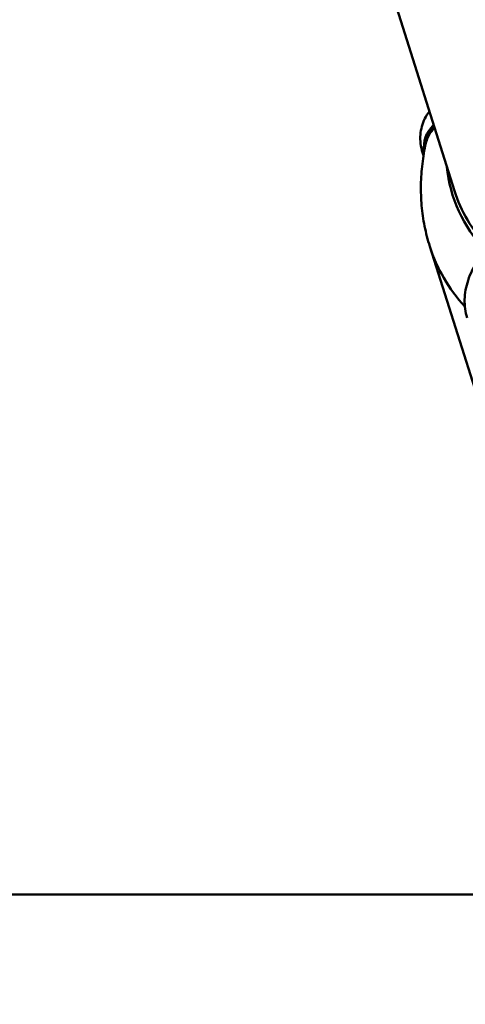
# Paper-space layout 'Blatt_1' of a CAD drawing. Units: millimetres. Extents: x 0 to 2970, y 0 to 2100.
# Drawn here: x 1659 to 1705, y 1573 to 1673 of the extents above; entities that cross this region are included whole.
import ezdxf

# ---------------------------------------------------------------- set-up
doc = ezdxf.new("R2010")
doc.units = ezdxf.units.MM
doc.header["$LTSCALE"] = 5
for name, color, linetype, lineweight in [('Bemaßungen(DIN)', 179, 'Continuous', 25), ('Sichtbare Kanten(DIN)', 179, 'Continuous', 50), ('Sichtbare tangentiale Kanten(DIN)', 179, 'Continuous', 50)]:
    doc.layers.add(name, color=color, linetype=linetype, lineweight=lineweight)
doc.styles.add('STANDARD-DIN~0', font='arial.ttf')
doc.dimstyles.new('Elektror', dxfattribs={"dimscale": 5, "dimtxt": 3.5, "dimasz": 2.5, "dimexe": 3.175, "dimexo": 0, "dimgap": 0.8, "dimtad": 1, "dimrnd": 1e-08, "dimtxsty": 'STANDARD-DIN~0', "dimcen": 0.09, "dimdle": 10, "dimclrd": 250, "dimclre": 250, "dimclrt": 250, "dimadec": 1, "dimazin": 2, "dimtfac": 1, "dimtmove": 0, "dimatfit": 3, "dimfxl": 1, "dimtolj": 1, "dimtzin": 0, "dimlwd": 25, "dimlwe": 25, "dimarcsym": 0})

# ---------------------------------------------------------------- blocks, each defined once
blk = doc.blocks.new('*D18')
at = {"layer": 'Bemaßungen(DIN)', "color": 250, "linetype": 'Continuous', "lineweight": 25}
for p, q in [((1362.28, 1519.37), (1362.28, 1785.93)), ((1962.28, 1484.37), (1962.28, 1785.93)), ((1949.78, 1770.05), (1374.78, 1770.05))]:
    blk.add_line(p, q, dxfattribs=at)
at = {"layer": 'Bemaßungen(DIN)', "color": 250, "linetype": 'Continuous'}
for points in [[(1374.78, 1772.14), (1374.78, 1767.97), (1362.28, 1770.05)], [(1949.78, 1772.14), (1949.78, 1767.97), (1962.28, 1770.05)]]:
    blk.add_solid(points, dxfattribs=at)
at = {"layer": 'Defpoints', "color": 0, "linetype": 'Continuous'}
for p in [(1362.28, 1770.05), (1362.28, 1519.37), (1962.28, 1484.37)]:
    blk.add_point(p, dxfattribs=at)
at = {"layer": 'Bemaßungen(DIN)', "color": 250, "linetype": 'Continuous', "lineweight": 25, "insert": (1642.93, 1791.92), "char_height": 17.5, "attachment_point": 1, "style": 'STANDARD-DIN~0'}
blk.add_mtext('\\A1;600', dxfattribs=at)
blk = doc.blocks.new('*D41')
at = {"layer": 'Bemaßungen(DIN)', "color": 250, "linetype": 'Continuous', "lineweight": 25}
for p, q in [((1727.54, 1718.73), (1242.16, 1718.73)), ((1258.04, 968.87), (1258.04, 1706.23)), ((1394.78, 956.37), (1242.16, 956.37))]:
    blk.add_line(p, q, dxfattribs=at)
at = {"layer": 'Bemaßungen(DIN)', "color": 250, "linetype": 'Continuous'}
for points in [[(1255.95, 1706.23), (1260.12, 1706.23), (1258.04, 1718.73)], [(1255.95, 968.87), (1260.12, 968.87), (1258.04, 956.37)]]:
    blk.add_solid(points, dxfattribs=at)
at = {"layer": 'Defpoints', "color": 0, "linetype": 'Continuous'}
for p in [(1258.04, 1718.73), (1727.54, 1718.73), (1394.78, 956.37)]:
    blk.add_point(p, dxfattribs=at)
at = {"layer": 'Bemaßungen(DIN)', "color": 250, "linetype": 'Continuous', "lineweight": 25, "insert": (1236.17, 1318.38), "char_height": 17.5, "attachment_point": 1, "rotation": 90, "style": 'STANDARD-DIN~0'}
blk.add_mtext('\\A1;762', dxfattribs=at)

psp = doc.layouts.new('Blatt_1')

# ---------------------------------------------------------------- linework, layer by layer
at = {"layer": 'Sichtbare Kanten(DIN)'}
for p, q in [((1693.702, 1686.8634), (1703.4856, 1655.9159)), ((1700.2334, 1659.8265), (1700.3314, 1659.5187)), ((1700.9697, 1650.2824), (1709.3185, 1623.8734)), ((1579.7802, 1584.3688), (1719.7802, 1584.3688))]:
    psp.add_line(p, q, dxfattribs=at)
for points, knots in [([(1700.2334, 1659.8265), (1700.0462, 1660.4146), (1699.9679, 1661.0415), (1700.0621, 1662.2142), (1700.2184, 1662.7763), (1700.5985, 1663.5382), (1700.7517, 1663.7827), (1700.9262, 1664.0118)], [0, 0, 0, 0, 0.207515314, 0.207515314, 0.399931276, 0.399931276, 0.497011772, 0.497011772, 0.497011772, 0.497011772]), ([(1700.9697, 1650.2824), (1700.7566, 1650.9562), (1700.5809, 1651.6418), (1700.3053, 1653.0284), (1700.2055, 1653.7293), (1700.0813, 1655.1384), (1700.0569, 1655.8465), (1700.0815, 1657.2627), (1700.1304, 1657.9708), (1700.2982, 1659.3809), (1700.4171, 1660.0829), (1700.5692, 1660.7794)], [4.291274167, 4.291274167, 4.291274167, 4.291274167, 4.364673401, 4.364673401, 4.438072634, 4.438072634, 4.511471867, 4.511471867, 4.584871101, 4.584871101, 4.658270334, 4.658270334, 4.658270334, 4.658270334]), ([(1704.7669, 1643.02), (1704.5811, 1643.6048), (1704.499, 1644.2346), (1704.5332, 1645.5153), (1704.6557, 1646.182), (1705.0962, 1647.518), (1705.434, 1648.2008), (1705.9102, 1648.9121), (1705.9682, 1648.9957), (1706.0278, 1649.0784)], [0, 0, 0, 0, 0.20523397, 0.20523397, 0.417127888, 0.417127888, 0.644897393, 0.644897393, 0.675575686, 0.675575686, 0.675575686, 0.675575686])]:
    psp.add_open_spline(points, degree=3, knots=knots, dxfattribs=at)
psp.add_open_spline([(1700.5746, 1660.7783), (1700.5749, 1660.7797), (1700.5753, 1660.7812), (1700.5756, 1660.7827)], degree=3, dxfattribs=at)
at = {"layer": 'Sichtbare tangentiale Kanten(DIN)'}
for centre, major_axis, ratio, start_param, end_param in [((1706.5859, 1659.4567), (-6.1005, 1.7723), 0.67720728, 5.90417855, 6.58137932), ((1702.3771, 1660.5093), (2.1437, 0.6829), 0.66994515, 3.14149989, 3.31319113), ((1733.4297, 1665.4553), (-30.0296, -10.2707), 0.66446302, 6.12873612, 6.5726126), ((1733.3196, 1665.7773), (-29.7328, -10.1692), 0.66446302, 6.26766492, 6.57647802), ((1734.7952, 1661.4631), (-33.7107, -11.5297), 0.66446302, 6.26766492, 6.56459965)]:
    psp.add_ellipse(centre, major_axis=major_axis, ratio=ratio, start_param=start_param, end_param=end_param, dxfattribs=at)
for points, knots in [([(1701.4069, 1662.491), (1701.2714, 1662.3589), (1700.7051, 1661.71), (1700.4545, 1660.9098), (1700.4616, 1660.2572)], [-0.51243319, -0.51243319, -0.51243319, -0.51243319, -0.432659989, -0.142902148, -0.142902148, -0.142902148, -0.142902148]), ([(1700.5756, 1660.7827), (1700.6625, 1661.1793), (1700.9068, 1661.7249), (1701.3174, 1662.1904), (1701.4591, 1662.3261)], [0.246348994, 0.246348994, 0.246348994, 0.246348994, 0.432659989, 0.516429682, 0.516429682, 0.516429682, 0.516429682])]:
    psp.add_open_spline(points, degree=3, knots=knots, dxfattribs=at)

# ---------------------------------------------------------------- dimensions: what is measured, and where the dimension line sits
at = {"layer": 'Bemaßungen(DIN)', "color": 250, "linetype": 'Continuous', "lineweight": 25}
dim = psp.add_linear_dim(base=(1362.2802, 1770.0524), p1=(1962.2802, 1484.3688), p2=(1362.2802, 1519.3688), dimstyle='Elektror', override={"dimdec": 2, "dimtp": 0, "dimtm": 0, "dimtdec": 2, "dimtofl": 0, "dimatfit": 1}, dxfattribs=at)
dim.commit()
dim.dimension.update_dxf_attribs({"geometry": '*D18', "text_midpoint": (1662.2802, 1770.0524), "dimtype": 160})
dim = psp.add_linear_dim(base=(1258.0357, 1718.7268), p1=(1394.7802, 956.3688), p2=(1727.5403, 1718.7268), angle=90, dimstyle='Elektror', override={"dimdec": 0, "dimtp": 0, "dimtm": 0, "dimtdec": 2, "dimtofl": 0, "dimatfit": 1}, dxfattribs=at)
dim.commit()
dim.dimension.update_dxf_attribs({"geometry": '*D41', "text_midpoint": (1258.0357, 1337.5478), "dimtype": 160})

doc.saveas('drawing.dxf')
